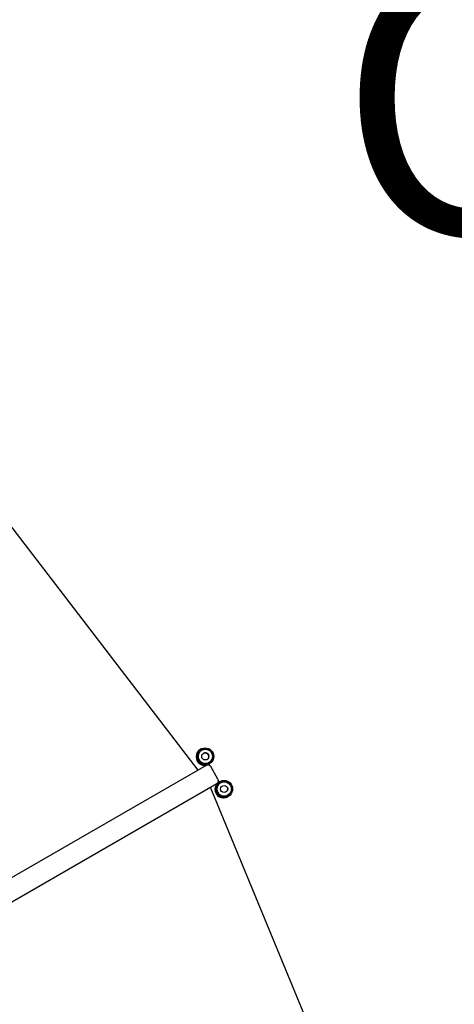
# Model space of a CAD drawing. Extents: x -18688 to -4250, y 7679 to 21851.
# Drawn here: x -9115 to -8607, y 19790 to 20940 of the extents above; entities that cross this region are included whole.
import ezdxf

# ---------------------------------------------------------------- set-up
doc = ezdxf.new("R2010")
doc.units = 0
doc.header["$LTSCALE"] = 30
doc.header["$MEASUREMENT"] = 0
doc.layers.get('0').update_dxf_attribs({"linetype": 'CONTINUOUS'})
doc.layers.add('KÓTY', color=150, linetype='CONTINUOUS')
doc.styles.add('ROMANS', font='romans.shx')

msp = doc.modelspace()

# ---------------------------------------------------------------- linework, layer by layer
for p, q in [((-9155.4, 20386.8), (-8907.1, 20063.3)), ((-8902.8, 20088.1), (-8905.5, 20084)), ((-8905.5, 20084.1), (-8902.7, 20088.1)), ((-8903.8, 20087.7), (-8904.1, 20087.6)), ((-8903.7, 20087.8), (-8903.5, 20087.9)), ((-8902.8, 20088.1), (-8902.7, 20088.1)), ((-8902.7, 20086.6), (-8902.7, 20086.7)), ((-8897.3, 20087.7), (-8892.9, 20087.4)), ((-8905.5, 20084), (-8908.3, 20080)), ((-8908.3, 20080), (-8908.2, 20080)), ((-8908.2, 20080), (-8905.5, 20084.1)), ((-8888.7, 20078.6), (-8891.2, 20074.9)), ((-8897.5, 20068.8), (-9593.6, 19667)), ((-8904, 20071.1), (-8904, 20071.2)), ((-8891.6, 20074.2), (-8894.2, 20070.4)), ((-8894.2, 20071.9), (-8894.2, 20071.9)), ((-8894.2, 20070.4), (-8894.2, 20070.4)), ((-8893.8, 20070.4), (-8894.1, 20070.3)), ((-8893.7, 20070.5), (-8893.5, 20070.6)), ((-8883.6, 20052.7), (-8892.1, 20067.4)), ((-8885, 20047.2), (-9581.1, 19645.3)), ((-8892.5, 20042.7), (-8731.9, 19654.9)), ((-8885, 20046.1), (-8880.7, 20048.5)), ((-8885, 20046.1), (-8885, 20046.1)), ((-8881.8, 20049.6), (-8882.1, 20049.5)), ((-8881.7, 20049.7), (-8881.5, 20049.8)), ((-8880.7, 20048.6), (-8876.5, 20051)), ((-8880.7, 20048.5), (-8880.7, 20048.6)), ((-8885, 20036.3), (-8885, 20036.3)), ((-8872.2, 20033.8), (-8876.5, 20031.4)), ((-8876.5, 20031.3), (-8876.5, 20031.4)), ((-8868, 20036.3), (-8872.2, 20033.8)), ((-8872.2, 20033.8), (-8872.2, 20033.8)), ((-8871.8, 20032.3), (-8872.1, 20032.2)), ((-8871.7, 20032.4), (-8871.5, 20032.5))]:
    msp.add_line(p, q)
at = {"flags": 128}
for points in [[(-8902.7, 20088.1), (-8902.5, 20088.1), (-8902.3, 20088.1), (-8902.1, 20088.1), (-8901.9, 20088.1), (-8901.7, 20088), (-8901.6, 20088), (-8901.4, 20088), (-8901.2, 20088), (-8901, 20088), (-8900.8, 20088), (-8900.6, 20088), (-8900.4, 20087.9), (-8900.3, 20087.9), (-8900.1, 20087.9), (-8899.9, 20087.9), (-8899.7, 20087.9), (-8899.5, 20087.9), (-8899.4, 20087.9), (-8899.2, 20087.9), (-8899, 20087.8), (-8898.8, 20087.8), (-8898.7, 20087.8), (-8898.5, 20087.8), (-8898.3, 20087.8)], [(-8892.9, 20087.4), (-8892.9, 20087.2), (-8892.8, 20087.1), (-8892.7, 20086.9), (-8892.6, 20086.7), (-8892.5, 20086.6), (-8892.5, 20086.4), (-8892.4, 20086.2), (-8892.3, 20086.1), (-8892.2, 20085.9), (-8892.1, 20085.7), (-8892.1, 20085.6), (-8892, 20085.4), (-8891.9, 20085.3), (-8891.8, 20085.1), (-8891.8, 20085), (-8891.7, 20084.8), (-8891.6, 20084.7), (-8891.5, 20084.5), (-8891.5, 20084.3), (-8891.4, 20084.2), (-8891.3, 20084), (-8891.2, 20083.9), (-8891.2, 20083.7), (-8891.1, 20083.6)], [(-8908.3, 20080), (-8908.2, 20079.8), (-8908.1, 20079.6), (-8908, 20079.4), (-8907.9, 20079.2), (-8907.8, 20079), (-8907.7, 20078.8), (-8907.6, 20078.6), (-8907.5, 20078.4), (-8907.4, 20078.2), (-8907.3, 20078), (-8907.3, 20077.9), (-8907.2, 20077.7), (-8907.1, 20077.5), (-8907, 20077.3), (-8906.9, 20077.1), (-8906.8, 20077), (-8906.7, 20076.8), (-8906.7, 20076.6), (-8906.6, 20076.4), (-8906.5, 20076.3), (-8906.4, 20076.1), (-8906.3, 20075.9), (-8906.2, 20075.7), (-8906.1, 20075.6)], [(-8906.1, 20075.6), (-8906.2, 20075.8), (-8906.3, 20075.9), (-8906.4, 20076.1), (-8906.4, 20076.3), (-8906.5, 20076.5), (-8906.6, 20076.6), (-8906.7, 20076.8), (-8906.8, 20077), (-8906.9, 20077.2), (-8907, 20077.3), (-8907, 20077.5), (-8907.1, 20077.7), (-8907.2, 20077.9), (-8907.3, 20078.1), (-8907.4, 20078.2), (-8907.5, 20078.4), (-8907.6, 20078.6), (-8907.7, 20078.8), (-8907.8, 20079), (-8907.9, 20079.2), (-8908, 20079.4), (-8908, 20079.6), (-8908.1, 20079.8), (-8908.2, 20080)], [(-8906.1, 20075.6), (-8906.1, 20075.4), (-8906, 20075.2), (-8905.9, 20075), (-8905.8, 20074.8), (-8905.7, 20074.7), (-8905.6, 20074.5), (-8905.5, 20074.3), (-8905.5, 20074.1), (-8905.4, 20074), (-8905.3, 20073.8), (-8905.2, 20073.6), (-8905.1, 20073.4), (-8905, 20073.2), (-8904.9, 20073.1), (-8904.8, 20072.9), (-8904.8, 20072.7), (-8904.7, 20072.5), (-8904.6, 20072.3), (-8904.5, 20072.1), (-8904.4, 20071.9), (-8904.3, 20071.7), (-8904.2, 20071.5), (-8904.1, 20071.3), (-8904, 20071.1)], [(-8904, 20071.2), (-8904.1, 20071.4), (-8904.2, 20071.6), (-8904.3, 20071.8), (-8904.3, 20072), (-8904.4, 20072.1), (-8904.5, 20072.3), (-8904.6, 20072.5), (-8904.7, 20072.7), (-8904.8, 20072.9), (-8904.9, 20073.1), (-8905, 20073.3), (-8905.1, 20073.4), (-8905.2, 20073.6), (-8905.2, 20073.8), (-8905.3, 20074), (-8905.4, 20074.2), (-8905.5, 20074.3), (-8905.6, 20074.5), (-8905.7, 20074.7), (-8905.8, 20074.9), (-8905.8, 20075), (-8905.9, 20075.2), (-8906, 20075.4), (-8906.1, 20075.6)], [(-8890.5, 20082.4), (-8890.4, 20082.2), (-8890.4, 20082.1), (-8890.3, 20081.9), (-8890.2, 20081.8), (-8890.1, 20081.6), (-8890.1, 20081.5), (-8890, 20081.3), (-8889.9, 20081.2), (-8889.8, 20081), (-8889.8, 20080.9), (-8889.7, 20080.7), (-8889.6, 20080.6), (-8889.5, 20080.4), (-8889.5, 20080.2), (-8889.4, 20080.1), (-8889.3, 20079.9), (-8889.2, 20079.8), (-8889.2, 20079.6), (-8889.1, 20079.4), (-8889, 20079.3), (-8888.9, 20079.1), (-8888.8, 20078.9), (-8888.7, 20078.7), (-8888.7, 20078.6)], [(-8899.1, 20070.8), (-8899.3, 20070.8), (-8899.5, 20070.8), (-8899.6, 20070.8), (-8899.8, 20070.9), (-8900, 20070.9), (-8900.2, 20070.9), (-8900.4, 20070.9), (-8900.6, 20070.9), (-8900.8, 20070.9), (-8901, 20070.9), (-8901.2, 20071), (-8901.4, 20071), (-8901.6, 20071), (-8901.8, 20071), (-8902, 20071), (-8902.2, 20071), (-8902.4, 20071), (-8902.7, 20071.1), (-8902.9, 20071.1), (-8903.1, 20071.1), (-8903.3, 20071.1), (-8903.5, 20071.1), (-8903.7, 20071.1), (-8904, 20071.2)], [(-8904, 20071.1), (-8903.8, 20071.1), (-8903.5, 20071.1), (-8903.3, 20071.1), (-8903.1, 20071.1), (-8902.9, 20071.1), (-8902.7, 20071), (-8902.5, 20071), (-8902.3, 20071), (-8902.1, 20071), (-8901.9, 20071), (-8901.7, 20071), (-8901.5, 20071), (-8901.3, 20070.9), (-8901.1, 20070.9), (-8900.9, 20070.9), (-8900.7, 20070.9), (-8900.5, 20070.9), (-8900.3, 20070.9), (-8900.1, 20070.9), (-8899.9, 20070.8), (-8899.7, 20070.8), (-8899.5, 20070.8), (-8899.3, 20070.8), (-8899.1, 20070.8)], [(-8899.1, 20070.8), (-8898.9, 20070.8), (-8898.7, 20070.8), (-8898.5, 20070.7), (-8898.3, 20070.7), (-8898.1, 20070.7), (-8897.9, 20070.7), (-8897.7, 20070.7), (-8897.5, 20070.7), (-8897.3, 20070.7), (-8897.1, 20070.6), (-8896.9, 20070.6), (-8896.7, 20070.6), (-8896.5, 20070.6), (-8896.3, 20070.6), (-8896.1, 20070.6), (-8895.9, 20070.6), (-8895.7, 20070.5), (-8895.5, 20070.5), (-8895.3, 20070.5), (-8895.1, 20070.5), (-8894.9, 20070.5), (-8894.7, 20070.5), (-8894.4, 20070.4), (-8894.2, 20070.4)], [(-8894.2, 20070.4), (-8894.4, 20070.5), (-8894.6, 20070.5), (-8894.8, 20070.5), (-8895.1, 20070.5), (-8895.3, 20070.5), (-8895.5, 20070.5), (-8895.7, 20070.6), (-8895.9, 20070.6), (-8896.1, 20070.6), (-8896.3, 20070.6), (-8896.5, 20070.6), (-8896.7, 20070.6), (-8896.9, 20070.6), (-8897.1, 20070.7), (-8897.3, 20070.7), (-8897.5, 20070.7), (-8897.7, 20070.7), (-8897.9, 20070.7), (-8898.1, 20070.7), (-8898.3, 20070.7), (-8898.5, 20070.8), (-8898.7, 20070.8), (-8898.9, 20070.8), (-8899.1, 20070.8)], [(-8892.1, 20067.4), (-8892.2, 20067.6), (-8892.4, 20067.8), (-8892.5, 20068), (-8892.7, 20068.2), (-8892.9, 20068.4), (-8893.1, 20068.6), (-8893.3, 20068.7), (-8893.5, 20068.8), (-8893.8, 20069), (-8894, 20069.1), (-8894.3, 20069.2), (-8894.5, 20069.2), (-8894.7, 20069.3), (-8895, 20069.3), (-8895.3, 20069.4), (-8895.5, 20069.4), (-8895.8, 20069.4), (-8896.1, 20069.3), (-8896.3, 20069.3), (-8896.6, 20069.2), (-8896.8, 20069.2), (-8897.1, 20069.1), (-8897.3, 20069), (-8897.5, 20068.8)], [(-8885, 20047.2), (-8884.8, 20047.3), (-8884.6, 20047.5), (-8884.4, 20047.6), (-8884.2, 20047.8), (-8884, 20048), (-8883.9, 20048.2), (-8883.7, 20048.4), (-8883.6, 20048.6), (-8883.4, 20048.9), (-8883.3, 20049.1), (-8883.2, 20049.4), (-8883.2, 20049.6), (-8883.1, 20049.9), (-8883.1, 20050.1), (-8883, 20050.4), (-8883, 20050.7), (-8883, 20050.9), (-8883.1, 20051.2), (-8883.1, 20051.4), (-8883.2, 20051.7), (-8883.2, 20051.9), (-8883.3, 20052.2), (-8883.5, 20052.4), (-8883.6, 20052.7)], [(-8885, 20046.1), (-8885, 20045.8), (-8885, 20045.6), (-8885, 20045.4), (-8885, 20045.2), (-8885, 20045), (-8885, 20044.8), (-8885, 20044.5), (-8885, 20044.3), (-8885, 20044.1), (-8885, 20043.9), (-8885, 20043.7), (-8885, 20043.5), (-8885, 20043.3), (-8885, 20043.1), (-8885, 20042.9), (-8885, 20042.7), (-8885, 20042.5), (-8885, 20042.3), (-8885, 20042.1), (-8885, 20041.9), (-8885, 20041.7), (-8885, 20041.5), (-8885, 20041.4), (-8885, 20041.2)], [(-8885, 20041.2), (-8885, 20041.4), (-8885, 20041.6), (-8885, 20041.8), (-8885, 20042), (-8885, 20042.2), (-8885, 20042.4), (-8885, 20042.6), (-8885, 20042.7), (-8885, 20042.9), (-8885, 20043.1), (-8885, 20043.3), (-8885, 20043.5), (-8885, 20043.7), (-8885, 20043.9), (-8885, 20044.2), (-8885, 20044.4), (-8885, 20044.6), (-8885, 20044.8), (-8885, 20045), (-8885, 20045.2), (-8885, 20045.4), (-8885, 20045.6), (-8885, 20045.9), (-8885, 20046.1)], [(-8885, 20041.2), (-8885, 20041), (-8885, 20040.8), (-8885, 20040.6), (-8885, 20040.4), (-8885, 20040.2), (-8885, 20040), (-8885, 20039.8), (-8885, 20039.6), (-8885, 20039.4), (-8885, 20039.2), (-8885, 20039), (-8885, 20038.8), (-8885, 20038.6), (-8885, 20038.4), (-8885, 20038.2), (-8885, 20038), (-8885, 20037.8), (-8885, 20037.6), (-8885, 20037.3), (-8885, 20037.1), (-8885, 20036.9), (-8885, 20036.7), (-8885, 20036.5), (-8885, 20036.3)], [(-8885, 20036.3), (-8885, 20036.5), (-8885, 20036.7), (-8885, 20036.9), (-8885, 20037.2), (-8885, 20037.4), (-8885, 20037.6), (-8885, 20037.8), (-8885, 20038), (-8885, 20038.2), (-8885, 20038.4), (-8885, 20038.6), (-8885, 20038.8), (-8885, 20039), (-8885, 20039.2), (-8885, 20039.4), (-8885, 20039.6), (-8885, 20039.8), (-8885, 20040), (-8885, 20040.2), (-8885, 20040.4), (-8885, 20040.6), (-8885, 20040.8), (-8885, 20041), (-8885, 20041.2)], [(-8876.5, 20051), (-8876.3, 20050.9), (-8876.1, 20050.8), (-8875.9, 20050.7), (-8875.8, 20050.6), (-8875.6, 20050.5), (-8875.5, 20050.4), (-8875.3, 20050.3), (-8875.1, 20050.2), (-8875, 20050.1), (-8874.8, 20050.1), (-8874.7, 20050), (-8874.5, 20049.9), (-8874.4, 20049.8), (-8874.2, 20049.7), (-8874.1, 20049.6), (-8873.9, 20049.5), (-8873.8, 20049.4), (-8873.6, 20049.4), (-8873.5, 20049.3), (-8873.3, 20049.2), (-8873.2, 20049.1), (-8873, 20049), (-8872.9, 20048.9), (-8872.7, 20048.8)], [(-8871.7, 20048.2), (-8871.5, 20048.1), (-8871.4, 20048.1), (-8871.2, 20048), (-8871.1, 20047.9), (-8870.9, 20047.8), (-8870.8, 20047.7), (-8870.6, 20047.6), (-8870.5, 20047.5), (-8870.3, 20047.5), (-8870.2, 20047.4), (-8870, 20047.3), (-8869.9, 20047.2), (-8869.7, 20047.1), (-8869.6, 20047), (-8869.4, 20046.9), (-8869.3, 20046.8), (-8869.1, 20046.7), (-8868.9, 20046.7), (-8868.8, 20046.6), (-8868.6, 20046.5), (-8868.5, 20046.4), (-8868.3, 20046.3), (-8868.1, 20046.2), (-8868, 20046.1)], [(-8868, 20046.1), (-8868, 20045.9), (-8868, 20045.7), (-8868, 20045.5), (-8868, 20045.3), (-8868, 20045.1), (-8868, 20044.9), (-8868, 20044.8), (-8868, 20044.6), (-8868, 20044.4), (-8868, 20044.2), (-8868, 20044), (-8868, 20043.9), (-8868, 20043.7), (-8868, 20043.5), (-8868, 20043.3), (-8868, 20043.2), (-8868, 20043), (-8868, 20042.8), (-8868, 20042.7), (-8868, 20042.5), (-8868, 20042.3), (-8868, 20042.1), (-8868, 20042), (-8868, 20041.8)], [(-8868, 20040.6), (-8868, 20040.4), (-8868, 20040.2), (-8868, 20040.1), (-8868, 20039.9), (-8868, 20039.7), (-8868, 20039.5), (-8868, 20039.4), (-8868, 20039.2), (-8868, 20039), (-8868, 20038.9), (-8868, 20038.7), (-8868, 20038.5), (-8868, 20038.3), (-8868, 20038.1), (-8868, 20038), (-8868, 20037.8), (-8868, 20037.6), (-8868, 20037.4), (-8868, 20037.2), (-8868, 20037), (-8868, 20036.9), (-8868, 20036.7), (-8868, 20036.5), (-8868, 20036.3)], [(-8885, 20036.3), (-8884.8, 20036.1), (-8884.6, 20036), (-8884.4, 20035.9), (-8884.2, 20035.8), (-8884, 20035.7), (-8883.9, 20035.6), (-8883.7, 20035.5), (-8883.5, 20035.4), (-8883.3, 20035.3), (-8883.1, 20035.2), (-8883, 20035.1), (-8882.8, 20035), (-8882.6, 20034.9), (-8882.4, 20034.8), (-8882.3, 20034.7), (-8882.1, 20034.6), (-8881.9, 20034.5), (-8881.8, 20034.4), (-8881.6, 20034.3), (-8881.4, 20034.2), (-8881.3, 20034.1), (-8881.1, 20034), (-8880.9, 20033.9), (-8880.7, 20033.8)], [(-8880.7, 20033.8), (-8880.9, 20033.9), (-8881, 20034), (-8881.2, 20034.1), (-8881.4, 20034.2), (-8881.5, 20034.3), (-8881.7, 20034.4), (-8881.9, 20034.5), (-8882.1, 20034.6), (-8882.2, 20034.7), (-8882.4, 20034.8), (-8882.6, 20034.9), (-8882.7, 20035), (-8882.9, 20035.1), (-8883.1, 20035.2), (-8883.3, 20035.3), (-8883.5, 20035.4), (-8883.6, 20035.5), (-8883.8, 20035.6), (-8884, 20035.7), (-8884.2, 20035.8), (-8884.4, 20035.9), (-8884.6, 20036), (-8884.8, 20036.2), (-8885, 20036.3)], [(-8880.7, 20033.8), (-8880.6, 20033.7), (-8880.4, 20033.6), (-8880.2, 20033.5), (-8880.1, 20033.4), (-8879.9, 20033.3), (-8879.7, 20033.2), (-8879.6, 20033.1), (-8879.4, 20033), (-8879.2, 20032.9), (-8879, 20032.8), (-8878.9, 20032.7), (-8878.7, 20032.6), (-8878.5, 20032.5), (-8878.3, 20032.4), (-8878.2, 20032.3), (-8878, 20032.2), (-8877.8, 20032.1), (-8877.6, 20032), (-8877.4, 20031.9), (-8877.3, 20031.8), (-8877.1, 20031.7), (-8876.9, 20031.6), (-8876.7, 20031.5), (-8876.5, 20031.3)], [(-8876.5, 20031.4), (-8876.6, 20031.5), (-8876.8, 20031.6), (-8877, 20031.7), (-8877.2, 20031.8), (-8877.4, 20031.9), (-8877.6, 20032), (-8877.8, 20032.1), (-8877.9, 20032.2), (-8878.1, 20032.3), (-8878.3, 20032.4), (-8878.5, 20032.5), (-8878.7, 20032.6), (-8878.8, 20032.7), (-8879, 20032.8), (-8879.2, 20032.9), (-8879.3, 20033), (-8879.5, 20033.1), (-8879.7, 20033.2), (-8879.9, 20033.3), (-8880, 20033.4), (-8880.2, 20033.5), (-8880.4, 20033.6), (-8880.5, 20033.7), (-8880.7, 20033.8)]]:
    msp.add_lwpolyline(points, dxfattribs=at)
for centre, radius in [((-8898.5, 20079.3), 10), ((-8898.4, 20079.3), 8.5), ((-8898.4, 20079.3), 4.19), ((-8876.5, 20041.2), 10), ((-8876.4, 20041.2), 8.5), ((-8876.4, 20041.2), 4.19), ((-8876.4, 20041.2), 4.08)]:
    msp.add_circle(centre, radius)
for centre, radius, start, end in [((-8899.1, 20078.9), 10, 120, 300), ((-8898.8, 20079.1), 10, 119.5766, 300.4234), ((-8898.7, 20079.1), 10, 120, 300), ((-8898.4, 20079.3), 8.5, 119.9998, 145.8672), ((-8898.4, 20079.3), 8.5, 145.867, 205.8675), ((-8898.4, 20079.3), 8.5, 205.8688, 265.8685), ((-8898.5, 20079.3), 4.19, 300.5055, 119.4944), ((-8898.4, 20079.3), 8.5, 265.8685, 300), ((-8890.2, 20043.6), 2.5, 198.463, 202.5), ((-8877.1, 20040.8), 10, 120, 300), ((-8876.8, 20041), 10, 119.5766, 300.4234), ((-8876.7, 20041), 10, 120, 300), ((-8876.4, 20041.2), 8.5, 119.999, 179.9993), ((-8876.4, 20041.2), 8.5, 180.0003, 240.0007), ((-8876.4, 20041.2), 8.5, 240.0007, 300)]:
    msp.add_arc(centre, radius, start, end)

# ---------------------------------------------------------------- texts
at = {"layer": 'KÓTY', "insert": (-8743.1, 21532.5), "char_height": 316, "width": 3427.452, "attachment_point": 1, "style": 'ROMANS'}
msp.add_mtext('S=114m²\\PO=50m', dxfattribs=at)

doc.saveas('drawing.dxf')
